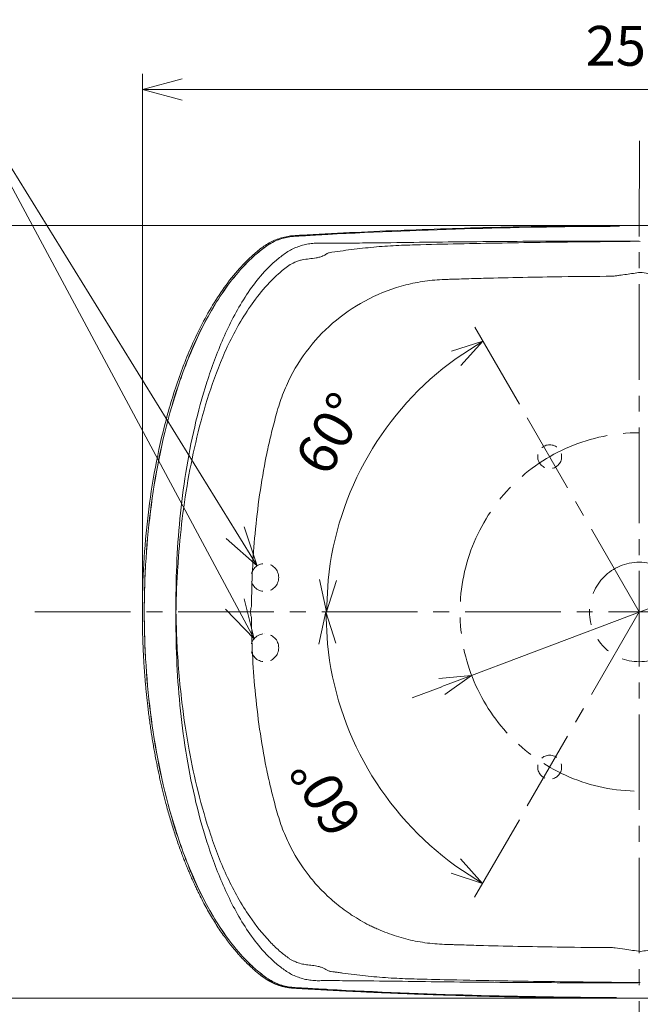
# Model space of a CAD drawing. Units: millimetres. Extents: x -1193 to -1, y 0 to 840.
# Drawn here: x -792 to -636, y 451 to 698 of the extents above; entities that cross this region are included whole.
import ezdxf

# ---------------------------------------------------------------- set-up
doc = ezdxf.new("R2010")
doc.units = ezdxf.units.MM
doc.header["$LTSCALE"] = 4
for name, pattern in [('CENTER', [9, 6, -1, 1, -1]), ('HIDDEN', [1.5, 1, -0.5]), ('PHANTOM', [11, 6, -1, 1, -1, 1, -1])]:
    doc.linetypes.add(name, pattern=pattern)
doc.layers.get('0').update_dxf_attribs({"lineweight": 15})
doc.layers.add('01', color=4, linetype='Continuous', lineweight=13)
doc.layers.add('1', color=4, linetype='Continuous', lineweight=15)
doc.styles.get("Standard").update_dxf_attribs({"font": 'txt.shx', "bigfont": 'extfont.shx'})
doc.dimstyles.new('FURUNO$0', dxfattribs={"dimtxt": 3, "dimasz": 2.5, "dimexe": 1, "dimexo": 1, "dimgap": 1.5, "dimtad": 3, "dimdec": 5, "dimdsep": 46, "dimtxsty": 'Standard', "dimblk": 'OPEN30', "dimcen": 0, "dimclrd": 256, "dimclre": 256, "dimclrt": 4, "dimadec": 4, "dimazin": 2, "dimtm": 1e-09, "dimtfac": 0.8, "dimtdec": 5, "dimtmove": 0, "dimatfit": 0, "dimldrblk": 'OPEN30', "dimfxl": 0, "dimtvp": 1, "dimtolj": 1, "dimlwd": -1, "dimlwe": -1, "dimarcsym": 0})
doc.dimstyles.new('FURUNO$2', dxfattribs={"dimtxt": 3, "dimasz": 2.5, "dimexe": 1, "dimexo": 1, "dimgap": 1.5, "dimtad": 3, "dimdec": 5, "dimdsep": 46, "dimtxsty": 'Standard', "dimblk": 'OPEN30', "dimcen": 0, "dimclrd": 256, "dimclre": 256, "dimclrt": 4, "dimadec": 4, "dimazin": 2, "dimtm": 1e-09, "dimtfac": 0.8, "dimtdec": 5, "dimtmove": 0, "dimatfit": 0, "dimldrblk": 'OPEN30', "dimfxl": 0, "dimtvp": 1, "dimtolj": 1, "dimlwd": -1, "dimlwe": -1, "dimarcsym": 0})
doc.dimstyles.new('FURUNO$3', dxfattribs={"dimtxt": 3, "dimasz": 2.5, "dimexe": 1, "dimexo": 1, "dimgap": 1.5, "dimtad": 3, "dimdec": 5, "dimdsep": 46, "dimtxsty": 'Standard', "dimblk": 'OPEN30', "dimcen": 0, "dimclrd": 256, "dimclre": 256, "dimclrt": 4, "dimadec": 4, "dimazin": 2, "dimtm": 1e-09, "dimtfac": 0.8, "dimtdec": 5, "dimtmove": 0, "dimatfit": 0, "dimldrblk": 'OPEN30', "dimfxl": 0, "dimtvp": 1, "dimtolj": 1, "dimlwd": -1, "dimlwe": -1, "dimarcsym": 0})

# ---------------------------------------------------------------- blocks, each defined once
blk = doc.blocks.new('_Open30')
at = {"color": 0, "lineweight": -2}
for p, q in [((-1, 0.268), (0, 0)), ((0, 0), (-1, -0.268)), ((0, 0), (-1, 0))]:
    blk.add_line(p, q, dxfattribs=at)
blk = doc.blocks.new('*D8')
at = {"layer": '1'}
for p, q in [((-640.37, 646.04), (-805.19, 646.04)), ((-801.19, 460.04), (-801.19, 638.04)), ((-640.39, 452.04), (-805.19, 452.04))]:
    blk.add_line(p, q, dxfattribs=at)
at = {"layer": 'Defpoints', "color": 0}
for p in [(-801.19, 646.04), (-636.37, 646.04), (-636.39, 452.04)]:
    blk.add_point(p, dxfattribs=at)
at = {"layer": '1', "xscale": 8, "yscale": 8, "zscale": 8}
for p, rotation in [((-801.19, 646.04), 90), ((-801.19, 452.04), 270)]:
    blk.add_blockref('_Open30', p, dxfattribs=dict(at, rotation=rotation))
at = {"layer": '1', "insert": (-812.19, 546.7), "char_height": 10, "attachment_point": 5, "rotation": 90}
blk.add_mtext('\\A1;194', dxfattribs=at)
blk = doc.blocks.new('*D9')
at = {"layer": '1'}
for p, q in [((-761.12, 553.04), (-761.12, 684.17)), ((-511.12, 553.04), (-511.12, 684.17)), ((-751.12, 680.17), (-521.12, 680.17))]:
    blk.add_line(p, q, dxfattribs=at)
at = {"layer": 'Defpoints', "color": 0}
for p in [(-511.12, 680.17), (-761.12, 549.04), (-511.12, 549.04)]:
    blk.add_point(p, dxfattribs=at)
at = {"layer": '1', "xscale": 10, "yscale": 10, "zscale": 10, "rotation": 180}
blk.add_blockref('_Open30', (-761.12, 680.17), dxfattribs=at)
at = {"layer": '1', "xscale": 10, "yscale": 10, "zscale": 10}
blk.add_blockref('_Open30', (-511.12, 680.17), dxfattribs=at)
at = {"layer": '1', "color": 4, "insert": (-638.49, 691.17), "char_height": 10, "attachment_point": 5}
blk.add_mtext('\\A1;250', dxfattribs=at)
blk = doc.blocks.new('*D13')
at = {"layer": '1'}
for p, q in [((-586.8, 567.8), (-437.66, 624.25)), ((-678.46, 533.11), (-594.28, 564.97)), ((-685.94, 530.27), (-693.42, 527.44))]:
    blk.add_line(p, q, dxfattribs=at)
at = {"layer": 'Defpoints', "color": 0}
for p in [(-594.28, 564.97), (-678.46, 533.11)]:
    blk.add_point(p, dxfattribs=at)
at = {"layer": '1', "xscale": 8, "yscale": 8, "zscale": 8}
for p, rotation in [((-594.28, 564.97), 200.7334293509743), ((-678.46, 533.11), 20.73342935097431)]:
    blk.add_blockref('_Open30', p, dxfattribs=dict(at, rotation=rotation))
at = {"layer": '1', "insert": (-471.02, 623.39), "char_height": 10, "attachment_point": 5, "rotation": 20.7334}
blk.add_mtext('\\A1;∅90{\\H8;±0.5}', dxfattribs=at)
blk = doc.blocks.new('*D14')
at = {"layer": '1'}
blk.add_line((-666.49, 601.21), (-677.63, 620.51), dxfattribs=at)
blk.add_arc((-636.37, 549.04), 78.53, 125.8396, 174.1604, dxfattribs=at)
at = {"layer": 'Defpoints', "color": 0}
for p in [(-696.52, 599.51), (-664.49, 597.75), (-788.09, 549.04), (-636.37, 549.04), (-484.65, 549.04)]:
    blk.add_point(p, dxfattribs=at)
at = {"layer": '1', "xscale": 8, "yscale": 8, "zscale": 8}
for p, rotation in [((-675.63, 617.04), 32.91979128254244), ((-714.9, 549.04), 267.0802087181685)]:
    blk.add_blockref('_Open30', p, dxfattribs=dict(at, rotation=rotation))
at = {"layer": '1', "insert": (-713.9, 593.8), "char_height": 10, "attachment_point": 5, "rotation": 60}
blk.add_mtext('\\A1;60°', dxfattribs=at)
blk = doc.blocks.new('*D20')
at = {"layer": '01'}
blk.add_line((-666.49, 496.85), (-677.71, 477.41), dxfattribs=at)
at = {"layer": '01', "color": 4}
blk.add_arc((-636.39, 549.04), 78.69, 185.8278, 234.1941, dxfattribs=at)
at = {"layer": 'Defpoints', "color": 0}
for p in [(-717.93, 549.04), (-636.38, 549.05), (-484.65, 549.04), (-710.33, 522.11), (-664.49, 500.32)]:
    blk.add_point(p, dxfattribs=at)
at = {"layer": '01', "color": 4, "xscale": 8, "yscale": 8, "zscale": 8}
for p, rotation in [((-715.08, 549.04), 92.91387631195323), ((-675.71, 480.88), 327.1079443647469)]:
    blk.add_blockref('_Open30', p, dxfattribs=dict(at, rotation=rotation))
at = {"layer": '01', "insert": (-715.04, 502.78), "char_height": 10, "attachment_point": 5, "rotation": 120.4635}
blk.add_mtext('\\A1;60°', dxfattribs=at)

msp = doc.modelspace()

# ---------------------------------------------------------------- linework, layer by layer
msp.add_line((-730.389573, 543.536387), (-730.389573, 543.536387))
msp.add_line((-730.389573, 543.536387), (-730.389573, 543.536387))
for points, degree, knots in [([(-761.124357, 549.036387), (-761.124357, 557.150278), (-760.422961, 569.321092), (-757.993617, 585.378739), (-755.335231, 597.261458), (-751.742875, 608.902319), (-747.026162, 620.14106), (-741.912107, 628.937782), (-737.496304, 634.511402), (-734.689636, 637.445058), (-732.810338, 639.14691), (-731.234207, 640.430033), (-729.575225, 641.596215), (-727.740387, 642.489936), (-725.802428, 643.096509), (-724.559021, 643.35389), (-723.552186, 643.475202), (-722.793341, 643.532174), (-722.033971, 643.576723), (-719.502186, 643.714045), (-715.198228, 643.952737), (-703.043244, 644.573856), (-684.801248, 645.311403), (-660.466031, 645.904703), (-644.238248, 646.036387), (-636.124357, 646.036387)], 3, [0, 0, 0, 0, 0.125, 0.1875, 0.25, 0.3125, 0.375, 0.4375, 0.46875, 0.484375, 0.5, 0.5078125, 0.515625, 0.53125, 0.5390625, 0.546875, 0.55078125, 0.5546875, 0.55859375, 0.5625, 0.59375, 0.625, 0.75, 0.875, 1, 1, 1, 1]), ([(-511.124357, 549.036387), (-511.124445, 561.363723), (-512.557602, 573.321328), (-514.068806, 585.930116), (-517.069145, 597.221149), (-520.46389, 609.996431), (-525.459245, 620.027281), (-531.73138, 632.621953), (-539.838467, 639.461161), (-541.201119, 640.610706), (-542.273399, 641.281964), (-543.554406, 642.083888), (-545.001411, 642.61765), (-546.462506, 643.15661), (-547.942412, 643.377169), (-548.744514, 643.496711), (-550.974279, 643.617954), (-559.460948, 644.079417), (-563.12819, 644.258982), (-575.162904, 644.848259), (-587.449559, 645.246387), (-611.829095, 646.036362), (-636.124357, 646.036387)], 2, [0, 0, 0, 0.125, 0.125, 0.25, 0.25, 0.375, 0.375, 0.5, 0.5, 0.515625, 0.515625, 0.53125, 0.53125, 0.546875, 0.546875, 0.5625, 0.5625, 0.625, 0.625, 0.75, 0.75, 1, 1, 1]), ([(-760.633495, 549.036387), (-760.637469, 558.026363), (-760.065649, 567.037386), (-757.693276, 584.832628), (-755.90032, 593.613289), (-751.965514, 606.544217), (-750.453953, 610.775082), (-746.908734, 619.026852), (-744.869202, 623.071376), (-741.296619, 628.777605), (-740.018871, 630.622119), (-737.243339, 634.165382), (-735.742984, 635.86573), (-733.30639, 638.219738), (-732.460959, 638.972222), (-730.70824, 640.392393), (-729.801309, 641.082999), (-727.832591, 642.174255), (-726.797944, 642.590448), (-725.175428, 643.033246), (-724.619766, 643.151273), (-723.499206, 643.31048), (-722.929717, 643.348584), (-722.368962, 643.381888)], 3, [0, 0, 0, 0, 0.25, 0.25, 0.5, 0.5, 0.625, 0.625, 0.75, 0.75, 0.8125, 0.8125, 0.875, 0.875, 0.90625, 0.90625, 0.9375, 0.9375, 0.96875, 0.96875, 0.984375, 0.984375, 1, 1, 1, 1]), ([(-722.368962, 643.381888), (-722.934461, 643.347499), (-723.499748, 643.308178), (-724.619482, 643.145997), (-725.174847, 643.026577), (-726.796211, 642.579773), (-727.829712, 642.161178), (-729.79664, 641.069008), (-730.70548, 640.381491), (-732.456588, 638.960396), (-733.301212, 638.2075), (-735.736189, 635.853311), (-737.235179, 634.152643), (-740.007499, 630.608655), (-741.283562, 628.76382), (-744.851437, 623.05708), (-746.888055, 619.012741), (-750.428954, 610.762007), (-751.939044, 606.532015), (-755.871839, 593.60494), (-757.666996, 584.827225), (-759.453625, 571.485662), (-759.896758, 567.003385), (-760.338133, 560.276307), (-760.448133, 558.032073), (-760.59523, 553.539922), (-760.632359, 551.303113), (-760.633495, 549.036387)], 3, [0, 0, 0, 0, 0.015625, 0.015625, 0.03125, 0.03125, 0.0625, 0.0625, 0.09375, 0.09375, 0.125, 0.125, 0.1875, 0.1875, 0.25, 0.25, 0.375, 0.375, 0.5, 0.5, 0.75, 0.75, 0.875, 0.875, 0.9375, 0.9375, 1, 1, 1, 1]), ([(-714.521457, 643.812401), (-714.789345, 643.798298), (-715.057229, 643.784114), (-716.365289, 643.714469), (-717.405407, 643.657915), (-719.227817, 643.557671), (-720.010122, 643.514203), (-721.279604, 643.443674), (-721.766832, 643.417151), (-722.292217, 643.38643), (-722.33059, 643.384171), (-722.368962, 643.381888)], 3, [0, 0, 0, 0, 0.1023964191, 0.1023964191, 0.5000033704, 0.5000033704, 0.7990758495, 0.7990758495, 0.98532462, 0.98532462, 1, 1, 1, 1]), ([(-722.368962, 643.381888), (-722.323035, 643.384677), (-722.277108, 643.387436), (-721.751791, 643.418667), (-721.272173, 643.445008), (-720.01024, 643.515222), (-719.227865, 643.558405), (-717.428974, 643.657052), (-716.412439, 643.712183), (-715.104387, 643.7817), (-714.812925, 643.7971), (-714.521457, 643.812401)], 3, [0, 0, 0, 0, 0.0175663348, 0.0175663348, 0.2009096042, 0.2009096042, 0.50000195, 0.50000195, 0.8885894972, 0.8885894972, 1, 1, 1, 1]), ([(-752.682589, 549.036387), (-752.726401, 552.933935), (-752.668999, 556.848286), (-752.341968, 564.639583), (-752.072958, 568.528078), (-750.937009, 580.171257), (-749.735937, 587.925843), (-747.116981, 599.283024), (-746.107282, 603.030017), (-743.7425, 610.426109), (-742.394379, 614.077245), (-739.254398, 621.254146), (-737.463184, 624.756567), (-733.23144, 631.340638), (-730.784848, 634.461617), (-727.086851, 637.699024), (-726.311867, 638.315858), (-724.715138, 639.451551), (-723.87686, 639.951663), (-722.079525, 640.760579), (-721.134532, 641.075879), (-719.690842, 641.39451), (-719.200273, 641.473953), (-718.214715, 641.586402), (-717.72093, 641.617218), (-716.773822, 641.626087), (-716.321938, 641.608802), (-715.397854, 641.593468), (-714.93105, 641.588829), (-713.991543, 641.585907), (-713.51348, 641.59317), (-712.561095, 641.603024), (-712.085088, 641.607455), (-709.704029, 641.62995), (-707.797077, 641.647401), (-702.068276, 641.700112), (-698.235005, 641.739281), (-690.561069, 641.843937), (-686.721802, 641.896353), (-675.206496, 642.02289), (-667.529096, 642.079644), (-656.012457, 642.124837), (-652.173486, 642.133244), (-646.415003, 642.135638), (-644.495502, 642.134732), (-641.616312, 642.130675), (-640.656592, 642.128873), (-638.737183, 642.124308), (-637.788263, 642.121611), (-636.815016, 642.118222)], 3, [0, 0, 0, 0, 0.0625, 0.0625, 0.125, 0.125, 0.25, 0.25, 0.3125, 0.3125, 0.375, 0.375, 0.4375, 0.4375, 0.5, 0.5, 0.515625, 0.515625, 0.53125, 0.53125, 0.546875, 0.546875, 0.5546875, 0.5546875, 0.5625, 0.5625, 0.5703125, 0.5703125, 0.578125, 0.578125, 0.5859375, 0.5859375, 0.59375, 0.59375, 0.625, 0.625, 0.6875, 0.6875, 0.75, 0.75, 0.875, 0.875, 0.9375, 0.9375, 0.96875, 0.96875, 0.984375, 0.984375, 1, 1, 1, 1]), ([(-636.642451, 642.10652), (-638.468301, 642.077418), (-640.290514, 642.058871), (-643.934709, 642.019895), (-645.756157, 642.001104), (-651.219843, 641.942059), (-654.861391, 641.899281), (-665.785147, 641.752386), (-673.066257, 641.630199), (-683.986906, 641.404555), (-687.626445, 641.320601), (-693.085187, 641.189743), (-694.922289, 641.136281), (-698.615785, 640.963504), (-700.473678, 640.84462), (-704.200819, 640.526868), (-706.070291, 640.327695), (-708.870561, 639.980142), (-709.801889, 639.857752), (-711.668545, 639.596582), (-712.617768, 639.446), (-713.74913, 639.305042), (-713.952105, 639.299649), (-714.348505, 639.197655), (-714.496701, 639.147576), (-714.77109, 638.993897), (-714.830625, 638.958389), (-714.967944, 638.868412), (-715.054946, 638.804139), (-715.270904, 638.659971), (-715.383509, 638.598315), (-715.918911, 638.323811), (-716.243442, 638.227277), (-716.890602, 638.047178), (-717.196675, 637.98182), (-718.097309, 637.81671), (-718.67503, 637.748971), (-719.829278, 637.628782), (-720.408459, 637.566009), (-721.300901, 637.361713), (-721.601632, 637.279147), (-722.212531, 637.069637), (-722.524093, 636.943018), (-723.390103, 636.576051), (-723.867293, 636.318684), (-725.242996, 635.371148), (-726.108552, 634.662479), (-728.549195, 632.501565), (-729.962574, 630.980212), (-732.570481, 627.824473), (-733.75949, 626.183852), (-737.031448, 621.197748), (-738.827863, 617.777801), (-741.945923, 610.81961), (-743.243739, 607.278286), (-745.546457, 600.148382), (-746.544598, 596.548465), (-749.158069, 585.725374), (-750.403903, 578.419066), (-751.688598, 567.442788), (-752.019683, 563.77048), (-752.373908, 558.254052), (-752.468254, 556.414155), (-752.610231, 552.732212), (-752.656616, 550.918634), (-752.682589, 549.036387)], 3, [0, 0, 0, 0, 0.03125, 0.03125, 0.0625, 0.0625, 0.125, 0.125, 0.25, 0.25, 0.3125, 0.3125, 0.34375, 0.34375, 0.375, 0.375, 0.40625, 0.40625, 0.421875, 0.421875, 0.4375, 0.4375, 0.44140625, 0.44140625, 0.443359375, 0.443359375, 0.4438476563, 0.4438476563, 0.4443359375, 0.4443359375, 0.4453125, 0.4453125, 0.44921875, 0.44921875, 0.453125, 0.453125, 0.4609375, 0.4609375, 0.46875, 0.46875, 0.47265625, 0.47265625, 0.4765625, 0.4765625, 0.484375, 0.484375, 0.5, 0.5, 0.53125, 0.53125, 0.5625, 0.5625, 0.625, 0.625, 0.6875, 0.6875, 0.75, 0.75, 0.875, 0.875, 0.9375, 0.9375, 0.96875, 0.96875, 1, 1, 1, 1]), ([(-733.726876, 550.533091), (-733.685501, 556.590561), (-733.23377, 565.923374), (-731.772625, 578.458513), (-730.386679, 586.538389), (-728.984536, 592.944388), (-727.97499, 596.916005), (-727.091507, 600.074292), (-726.100697, 603.199193), (-723.901775, 608.508623), (-719.554954, 615.513301), (-712.637847, 622.586763), (-704.351777, 627.992204), (-696.634329, 630.889219), (-690.999153, 632.012927), (-687.740469, 632.37276), (-685.694507, 632.49432), (-684.056422, 632.54773), (-682.41809, 632.595032), (-679.551318, 632.686148), (-670.540429, 632.940286), (-658.113672, 633.190733), (-647.323994, 633.288639), (-643.08997, 633.308725)], 3, [0, 0, 0, 0, 0.1220526279, 0.1881050645, 0.2541575012, 0.2871837195, 0.3202099378, 0.336723047, 0.3532361562, 0.3862623745, 0.4523148111, 0.5183672478, 0.5844196844, 0.6504721211, 0.6834983394, 0.7000114486, 0.7165245577, 0.7247811123, 0.7330376669, 0.749550776, 0.7825769944, 0.9146818677, 1, 1, 1, 1]), ([(-636.124357, 634.288487), (-637.28499, 634.123457), (-638.445628, 633.95827), (-640.186632, 633.710502), (-640.766972, 633.627906), (-641.63751, 633.504123), (-641.927691, 633.462864), (-642.362995, 633.401182), (-642.508097, 633.380624), (-642.798377, 633.340033), (-642.942059, 633.309426), (-643.08997, 633.308725)], 3, [0, 0, 0, 0, 0.5, 0.5, 0.75, 0.75, 0.875, 0.875, 0.9375, 0.9375, 1, 1, 1, 1]), ([(-629.158745, 633.308725), (-629.368783, 633.309721), (-629.576065, 633.357491), (-630.610062, 633.503386), (-631.435853, 633.621388), (-633.549286, 633.922143), (-634.836848, 634.105417), (-636.124357, 634.288487)], 3, [0, 0, 0, 0, 0.0895943059, 0.0895943059, 0.4453425858, 0.4453425858, 1, 1, 1, 1]), ([(-761.124357, 549.036387), (-761.12427, 536.709051), (-759.691112, 524.751445), (-758.179909, 512.142657), (-755.17957, 500.851625), (-751.784824, 488.076342), (-746.78947, 478.045492), (-740.517334, 465.45082), (-732.410247, 458.611613), (-731.047595, 457.462067), (-729.975316, 456.790809), (-728.694309, 455.988885), (-727.247304, 455.455123), (-725.786209, 454.916164), (-724.306303, 454.695605), (-723.504201, 454.576063), (-721.274436, 454.454819), (-712.787767, 453.993357), (-709.120525, 453.813791), (-697.08581, 453.224514), (-684.799156, 452.826387), (-660.41962, 452.036411), (-636.124357, 452.036387)], 2, [0, 0, 0, 0.125, 0.125, 0.25, 0.25, 0.375, 0.375, 0.5, 0.5, 0.515625, 0.515625, 0.53125, 0.53125, 0.546875, 0.546875, 0.5625, 0.5625, 0.625, 0.625, 0.75, 0.75, 1, 1, 1]), ([(-760.633495, 549.036387), (-760.637469, 540.046411), (-760.065649, 531.035387), (-757.693276, 513.240146), (-755.90032, 504.459485), (-751.965514, 491.528556), (-750.453953, 487.297691), (-746.908734, 479.045921), (-744.869202, 475.001397), (-741.296619, 469.295168), (-740.018871, 467.450654), (-737.243339, 463.907391), (-735.742984, 462.207043), (-733.30639, 459.853036), (-732.460959, 459.100551), (-730.70824, 457.68038), (-729.801309, 456.989774), (-727.832591, 455.898518), (-726.797944, 455.482326), (-725.175428, 455.039527), (-724.619766, 454.9215), (-723.499206, 454.762294), (-722.929717, 454.724189), (-722.368962, 454.690885)], 3, [0, 0, 0, 0, 0.25, 0.25, 0.5, 0.5, 0.625, 0.625, 0.75, 0.75, 0.8125, 0.8125, 0.875, 0.875, 0.90625, 0.90625, 0.9375, 0.9375, 0.96875, 0.96875, 0.984375, 0.984375, 1, 1, 1, 1]), ([(-722.368962, 454.690885), (-722.934461, 454.725274), (-723.499748, 454.764595), (-724.619482, 454.926777), (-725.174847, 455.046196), (-726.796211, 455.493), (-727.829712, 455.911595), (-729.79664, 457.003765), (-730.70548, 457.691282), (-732.456588, 459.112378), (-733.301212, 459.865273), (-735.736189, 462.219462), (-737.235179, 463.920131), (-740.007499, 467.464119), (-741.283562, 469.308953), (-744.851437, 475.015693), (-746.888055, 479.060033), (-750.428954, 487.310766), (-751.939044, 491.540758), (-755.871839, 504.467833), (-757.666996, 513.245548), (-759.453625, 526.587111), (-759.896758, 531.069388), (-760.338133, 537.796466), (-760.448133, 540.040701), (-760.59523, 544.532851), (-760.632359, 546.76966), (-760.633495, 549.036387)], 3, [0, 0, 0, 0, 0.015625, 0.015625, 0.03125, 0.03125, 0.0625, 0.0625, 0.09375, 0.09375, 0.125, 0.125, 0.1875, 0.1875, 0.25, 0.25, 0.375, 0.375, 0.5, 0.5, 0.75, 0.75, 0.875, 0.875, 0.9375, 0.9375, 1, 1, 1, 1]), ([(-752.682589, 549.036387), (-752.7264, 545.138839), (-752.668999, 541.22449), (-752.341968, 533.433196), (-752.072959, 529.544703), (-750.937011, 517.901529), (-749.73594, 510.146945), (-747.116986, 498.789769), (-746.107288, 495.042778), (-743.742509, 487.646688), (-742.394389, 483.995553), (-739.254411, 476.818654), (-737.463199, 473.316234), (-733.231461, 466.732164), (-730.784872, 463.611184), (-727.08688, 460.373774), (-726.311897, 459.756939), (-724.715172, 458.621244), (-723.876895, 458.12113), (-722.079564, 457.312209), (-721.134572, 456.996906), (-719.690883, 456.678271), (-719.200315, 456.598826), (-718.214757, 456.486375), (-717.720972, 456.455557), (-716.773863, 456.446685), (-716.321978, 456.46397), (-715.397895, 456.479305), (-714.931091, 456.483944), (-713.991586, 456.486866), (-713.513523, 456.479604), (-712.561139, 456.46975), (-712.085132, 456.465318), (-709.704074, 456.442824), (-707.797123, 456.425372), (-702.068324, 456.372661), (-698.235055, 456.333493), (-690.561121, 456.228837), (-686.721856, 456.176421), (-675.206555, 456.049884), (-667.529158, 455.99313), (-656.012524, 455.947936), (-652.173554, 455.939529), (-646.415073, 455.937135), (-644.495573, 455.938042), (-641.616385, 455.942098), (-640.656665, 455.943901), (-638.737257, 455.948465), (-637.788338, 455.951162), (-636.815091, 455.954551)], 3, [0, 0, 0, 0, 0.0625, 0.0625, 0.125, 0.125, 0.25, 0.25, 0.3125, 0.3125, 0.375, 0.375, 0.4375, 0.4375, 0.5, 0.5, 0.515625, 0.515625, 0.53125, 0.53125, 0.546875, 0.546875, 0.5546875, 0.5546875, 0.5625, 0.5625, 0.5703125, 0.5703125, 0.578125, 0.578125, 0.5859375, 0.5859375, 0.59375, 0.59375, 0.625, 0.625, 0.6875, 0.6875, 0.75, 0.75, 0.875, 0.875, 0.9375, 0.9375, 0.96875, 0.96875, 0.984375, 0.984375, 1, 1, 1, 1]), ([(-636.653931, 455.965475), (-637.103276, 455.972501), (-638.022042, 455.986866), (-639.76341, 456.007681), (-642.97321, 456.043197), (-649.549504, 456.110566), (-658.713914, 456.219053), (-670.220143, 456.394875), (-680.731178, 456.590727), (-688.825275, 456.784845), (-693.630685, 456.895018), (-696.54106, 457.00521), (-700.37323, 457.210053), (-705.138526, 457.61694), (-709.325256, 458.139699), (-711.91516, 458.514687), (-712.865753, 458.650944), (-713.555089, 458.749139), (-714.057717, 458.797191), (-714.418252, 458.891951), (-714.753514, 459.058022), (-715.129452, 459.325893), (-715.667534, 459.639944), (-716.549882, 459.955102), (-717.752689, 460.210504), (-718.924975, 460.353852), (-719.906452, 460.448584), (-720.835405, 460.585108), (-721.753564, 460.823176), (-722.635666, 461.175059), (-723.285496, 461.453224), (-723.914819, 461.783965), (-725.091308, 462.595297), (-726.888691, 464.037752), (-730.30216, 467.337571), (-735.004533, 473.308571), (-739.072355, 480.640794), (-742.056466, 487.602159), (-744.61906, 494.750384), (-747.181801, 503.652374), (-749.572721, 514.791394), (-751.076422, 524.804975), (-751.992896, 533.850328), (-752.506035, 541.432061), (-752.623703, 546.500099), (-752.682589, 549.036387)], 3, [0, 0, 0, 0, 0.0073749561, 0.0150794231, 0.0285621768, 0.0600210639, 0.122938779, 0.1788867847, 0.2487738855, 0.2953800313, 0.3116893955, 0.3276189855, 0.3431392992, 0.3746396377, 0.4061494594, 0.4124526858, 0.41761482, 0.4219094982, 0.4238800099, 0.4258767485, 0.4280198469, 0.4303171081, 0.4341911847, 0.4385517255, 0.4455566978, 0.4543537666, 0.4583976293, 0.4624170972, 0.4703545476, 0.4743101506, 0.4782648098, 0.4821799051, 0.4860805806, 0.5017398658, 0.5200066279, 0.563997961, 0.6260468231, 0.6571862015, 0.688354645, 0.7506706303, 0.8091209093, 0.8752900558, 0.9167882354, 0.9583568622, 1, 1, 1, 1]), ([(-733.72932, 550.532976), (-733.751741, 550.419914), (-733.774263, 550.306872), (-733.872643, 549.808157), (-733.947847, 549.42236), (-734.022092, 549.036387)], 3, [0, 0, 0, 0, 0.2267506351, 0.2267506351, 1, 1, 1, 1]), ([(-734.022092, 549.036387), (-733.947847, 548.650414), (-733.872643, 548.264617), (-733.774263, 547.765902), (-733.751741, 547.65286), (-733.72932, 547.539797)], 3, [0, 0, 0, 0, 0.7732493649, 0.7732493649, 1, 1, 1, 1]), ([(-511.124357, 549.036387), (-511.124357, 540.922495), (-511.825754, 528.751681), (-514.255097, 512.694034), (-516.913483, 500.811315), (-520.505839, 489.170454), (-525.222553, 477.931713), (-530.336607, 469.134991), (-534.752411, 463.561371), (-537.559078, 460.627716), (-539.438376, 458.925863), (-541.014508, 457.642741), (-542.673489, 456.476558), (-544.508328, 455.582837), (-546.446287, 454.976264), (-547.689694, 454.718883), (-548.696529, 454.597571), (-549.455373, 454.540599), (-550.214744, 454.49605), (-552.746528, 454.358728), (-557.050487, 454.120036), (-569.20547, 453.498918), (-587.447466, 452.761371), (-611.782684, 452.16807), (-628.010466, 452.036387), (-636.124357, 452.036387)], 3, [0, 0, 0, 0, 0.125, 0.1875, 0.25, 0.3125, 0.375, 0.4375, 0.46875, 0.484375, 0.5, 0.5078125, 0.515625, 0.53125, 0.5390625, 0.546875, 0.55078125, 0.5546875, 0.55859375, 0.5625, 0.59375, 0.625, 0.75, 0.875, 1, 1, 1, 1]), ([(-733.726876, 547.539683), (-733.685501, 541.482212), (-733.23377, 532.149399), (-731.772625, 519.614261), (-730.386679, 511.534384), (-728.984536, 505.128386), (-727.97499, 501.156768), (-727.091507, 497.998481), (-726.100697, 494.873581), (-723.901775, 489.56415), (-720.424318, 483.960408), (-716.63739, 479.63995), (-714.281564, 477.358627), (-712.423947, 475.746639), (-710.804632, 474.490191), (-709.469479, 473.539197), (-708.108885, 472.624994), (-706.362365, 471.552494), (-704.740182, 470.674608), (-703.639686, 470.127027), (-702.901088, 469.772065), (-701.59597, 469.17749), (-698.93847, 468.095716), (-695.024279, 466.862495), (-690.999153, 466.059847), (-687.740469, 465.700013), (-685.694507, 465.578453), (-684.056422, 465.525043), (-682.41809, 465.477742), (-679.551318, 465.386626), (-670.540429, 465.132487), (-658.113672, 464.88204), (-647.323994, 464.784134), (-643.08997, 464.764049)], 3, [0, 0, 0, 0, 0.1220526279, 0.1881050645, 0.2541575012, 0.2871837195, 0.3202099378, 0.336723047, 0.3532361562, 0.3862623745, 0.4523148111, 0.4853410294, 0.5018541386, 0.5183672478, 0.5348803569, 0.5431369115, 0.5513934661, 0.5679065753, 0.5844196844, 0.5885479617, 0.592676239, 0.6009327936, 0.6174459027, 0.6504721211, 0.6834983394, 0.7000114486, 0.7165245577, 0.7247811123, 0.7330376669, 0.749550776, 0.7825769944, 0.9146818677, 1, 1, 1, 1]), ([(-643.08997, 464.764049), (-642.879931, 464.763052), (-642.67265, 464.715282), (-641.638652, 464.569387), (-640.812861, 464.451385), (-638.699428, 464.15063), (-637.411867, 463.967356), (-636.124357, 463.784287)], 3, [0, 0, 0, 0, 0.0895943059, 0.0895943059, 0.4453425858, 0.4453425858, 1, 1, 1, 1]), ([(-636.124357, 463.784287), (-634.963725, 463.949316), (-633.803086, 464.114503), (-632.062083, 464.362271), (-631.481742, 464.444868), (-630.611205, 464.568651), (-630.321023, 464.60991), (-629.885719, 464.671592), (-629.740617, 464.692149), (-629.450338, 464.73274), (-629.306656, 464.763347), (-629.158745, 464.764049)], 3, [0, 0, 0, 0, 0.5, 0.5, 0.75, 0.75, 0.875, 0.875, 0.9375, 0.9375, 1, 1, 1, 1]), ([(-714.521457, 454.260372), (-714.789345, 454.274475), (-715.057229, 454.288659), (-716.365289, 454.358304), (-717.405407, 454.414859), (-719.227817, 454.515103), (-720.010122, 454.55857), (-721.279604, 454.629099), (-721.766832, 454.655622), (-722.292217, 454.686343), (-722.33059, 454.688603), (-722.368962, 454.690885)], 3, [0, 0, 0, 0, 0.1023964191, 0.1023964191, 0.5000033704, 0.5000033704, 0.7990758495, 0.7990758495, 0.98532462, 0.98532462, 1, 1, 1, 1]), ([(-722.368962, 454.690885), (-722.323035, 454.688096), (-722.277108, 454.685337), (-721.751791, 454.654106), (-721.272173, 454.627766), (-720.01024, 454.557552), (-719.227865, 454.514368), (-717.428974, 454.415721), (-716.412439, 454.36059), (-715.104387, 454.291073), (-714.812925, 454.275674), (-714.521457, 454.260372)], 3, [0, 0, 0, 0, 0.0175663348, 0.0175663348, 0.2009096042, 0.2009096042, 0.50000195, 0.50000195, 0.8885894972, 0.8885894972, 1, 1, 1, 1])]:
    msp.add_open_spline(points, degree=degree, knots=knots)
for points in [[(-714.521457, 643.812401), (-690.161535, 645.094773), (-665.769305, 645.771426), (-641.375689, 645.854763)], [(-641.375678, 645.854047), (-665.769241, 645.767626), (-690.161392, 645.091231), (-714.521457, 643.812401)], [(-636.815024, 642.11822), (-636.757499, 642.11432), (-636.699975, 642.11042), (-636.642451, 642.10652)], [(-636.642451, 642.10652), (-636.46933, 642.094738), (-636.296983, 642.082059), (-636.124357, 642.069108)], [(-636.653944, 455.965488), (-636.70766, 455.961843), (-636.761376, 455.958198), (-636.815092, 455.954553)], [(-636.124357, 456.003665), (-636.300792, 455.990429), (-636.476887, 455.977445), (-636.653917, 455.965475)], [(-642.080341, 452.221387), (-666.238986, 452.318229), (-690.395958, 452.993856), (-714.521457, 454.260372)], [(-714.521457, 454.260372), (-690.396099, 452.990348), (-666.239052, 452.314434), (-642.080354, 452.220583)]]:
    msp.add_open_spline(points, degree=3)
at = {"layer": '01'}
for p in [(-733.064268, 542.29382), (-732.340256, 560.586559)]:
    msp.add_line(p, (-813.027672, 691.296063), dxfattribs=at)
for points in [[(-735.549641, 570.429299), (-732.340256, 560.586559), (-740.041035, 567.505929)], [(-735.561878, 552.340791), (-733.064268, 542.29382), (-740.250747, 549.745947)]]:
    msp.add_lwpolyline(points, dxfattribs=at)
at = {"layer": '1', "linetype": 'CENTER'}
for p, q in [((-636.367616, 667.325429), (-636.391758, 430.747345)), ((-636.369788, 549.036387), (-664.494788, 597.750316)), ((-788.092116, 549.036387), (-484.647461, 549.036387)), ((-636.379685, 549.053528), (-664.492314, 500.318172))]:
    msp.add_line(p, q, dxfattribs=at)
msp.add_circle((-636.369788, 549.036387), 45, dxfattribs=at)
at = {"layer": '1', "linetype": 'HIDDEN'}
for centre, radius in [((-658.869788, 588.00753), 3), ((-730.389573, 557.680559), 3.5), ((-730.389573, 540.036387), 3.5), ((-658.869788, 510.065243), 3)]:
    msp.add_circle(centre, radius, dxfattribs=at)
at = {"layer": '1', "linetype": 'PHANTOM'}
msp.add_circle((-636.369788, 549.036387), 12.5, dxfattribs=at)

# ---------------------------------------------------------------- dimensions: what is measured, and where the dimension line sits
at = {"layer": '01'}
dim = msp.add_angular_dim_2l(base=(-710.327026, 522.114725), line1=((-636.379685, 549.053528), (-664.492314, 500.318172)), line2=((-717.927409, 549.036387), (-484.647461, 549.036387)), dimstyle='FURUNO$2', override={"dimscale": 4, "dimtxt": 2.5, "dimasz": 2, "dimclrd": 4, "dimclrt": 256, "dimadec": 0, "dimtmove": 2}, dxfattribs=at)
dim.commit()
dim.dimension.update_dxf_attribs({"geometry": '*D20', "text_midpoint": (-715.036377, 502.777269), "dimtype": 162})
at = {"layer": '1'}
dim = msp.add_linear_dim(base=(-511.124357, 680.166984), p1=(-761.124357, 549.036387), p2=(-511.124357, 549.036387), dimstyle='FURUNO$0', override={"dimscale": 4, "dimtxt": 2.5}, dxfattribs=at)
dim.commit()
dim.dimension.update_dxf_attribs({"geometry": '*D9', "text_midpoint": (-638.494536, 680.166984), "dimtype": 160})
dim = msp.add_linear_dim(base=(-801.187694, 646.036367), p1=(-636.389585, 452.03641), p2=(-636.369788, 646.036367), angle=90, dimstyle='FURUNO$0', override={"dimscale": 4, "dimtxt": 2.5, "dimasz": 2, "dimdec": 1, "dimclrt": 256}, dxfattribs=at)
dim.commit()
dim.dimension.update_dxf_attribs({"geometry": '*D8', "text_midpoint": (-801.187694, 546.697925), "dimtype": 160})
dim = msp.add_diameter_dim_2p(p1=(-678.455482, 533.105461), p2=(-594.284095, 564.967312), dimstyle='FURUNO$3', override={"dimscale": 4, "dimtxt": 2.5, "dimasz": 2, "dimgap": 1.5, "dimclrt": 256, "dimtol": 1, "dimlim": 0, "dimtp": 0.5, "dimtm": 0.5}, dxfattribs=at)
dim.commit()
dim.dimension.update_dxf_attribs({"geometry": '*D13', "text_midpoint": (-467.121305, 613.102932), "dimtype": 163})
dim = msp.add_angular_dim_2l(base=(-696.524932, 599.512546), line1=((-636.369788, 549.036387), (-664.494788, 597.750316)), line2=((-788.092116, 549.036387), (-484.647461, 549.036387)), dimstyle='FURUNO$2', override={"dimscale": 4, "dimtxt": 2.5, "dimasz": 2, "dimclrt": 256}, dxfattribs=at)
dim.commit()
dim.dimension.update_dxf_attribs({"geometry": '*D14', "text_midpoint": (-713.902413, 593.799868)})

doc.saveas('drawing.dxf')
